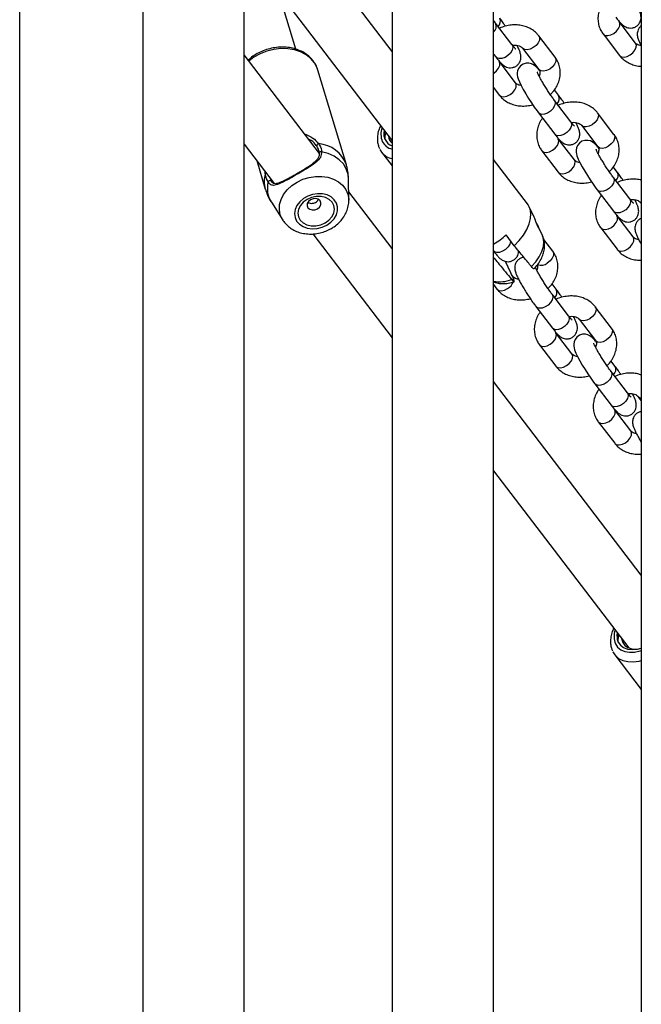
# Model space of a CAD drawing. Units: millimetres. Extents: x 0 to 59.4, y 0 to 42.1.
# Drawn here: x 49.6 to 50, y 36.1 to 36.7 of the extents above; entities that cross this region are included whole.
import ezdxf

# ---------------------------------------------------------------- set-up
doc = ezdxf.new("R2010")
doc.units = ezdxf.units.MM

msp = doc.modelspace()

# ---------------------------------------------------------------- linework, layer by layer
at = {"color": 7, "linetype": 'Continuous', "lineweight": 25}
for p, q in [((49.64931, 36.00527), (49.64931, 37.00547)), ((49.72197, 36.96353), (49.72197, 35.91675)), ((49.78197, 35.91675), (49.78197, 36.92889)), ((49.86924, 36.87852), (49.86924, 35.83174)), ((49.92924, 35.83174), (49.92924, 36.84388)), ((49.86924, 36.69534), (49.78197, 36.80961)), ((49.81239, 36.69671), (49.78197, 36.7981)), ((50.0165, 36.7935), (50.0165, 35.74672)), ((49.80234, 36.73021), (49.86924, 36.64261)), ((50.01311, 36.70028), (50.00346, 36.71293)), ((49.94011, 36.69933), (49.93045, 36.71198)), ((49.96559, 36.6919), (49.95593, 36.70454)), ((49.99392, 36.70565), (50.00358, 36.693)), ((49.94639, 36.69726), (49.95605, 36.68461)), ((49.82649, 36.63497), (49.78197, 36.69326)), ((49.92924, 36.6938), (49.93058, 36.69205)), ((49.94217, 36.67684), (49.93251, 36.68949)), ((49.84227, 36.62844), (49.8255, 36.68434)), ((49.95605, 36.68461), (49.956, 36.68468)), ((49.92924, 36.674), (49.93263, 36.66956)), ((49.96764, 36.66941), (49.96516, 36.67265)), ((49.97489, 36.65379), (49.96523, 36.66644)), ((49.95569, 36.65916), (49.96535, 36.64651)), ((50.00036, 36.64636), (49.9907, 36.65901)), ((49.98117, 36.65173), (49.99082, 36.63908)), ((49.97694, 36.63131), (49.96728, 36.64395)), ((49.78197, 36.64054), (49.79967, 36.61736)), ((49.8248, 36.63949), (49.82449, 36.6398)), ((49.86208, 36.63752), (49.86312, 36.63579)), ((49.99082, 36.63908), (49.99078, 36.63914)), ((49.86312, 36.63579), (49.86924, 36.62778)), ((49.94922, 36.60542), (49.92924, 36.6316)), ((49.95774, 36.63667), (49.9674, 36.62402)), ((49.78933, 36.6309), (49.79438, 36.61407)), ((50.00241, 36.62387), (49.99994, 36.62712)), ((49.84373, 36.60749), (49.84358, 36.61997)), ((50.00966, 36.60826), (50, 36.62091)), ((49.79781, 36.61886), (49.79808, 36.61855)), ((49.86924, 36.57899), (49.84367, 36.61247)), ((49.99046, 36.61362), (50.00012, 36.60098)), ((49.79796, 36.60628), (49.8047, 36.59578)), ((49.95297, 36.59783), (49.95028, 36.60367)), ((50.01594, 36.60619), (50.0165, 36.60546)), ((50.01171, 36.58577), (50.00205, 36.59842)), ((49.95812, 36.58666), (49.95563, 36.59206)), ((49.99252, 36.59114), (50.00218, 36.57849)), ((49.82245, 36.58754), (49.86924, 36.52627)), ((49.94142, 36.58063), (49.93659, 36.58695)), ((49.96419, 36.57739), (49.95889, 36.58433)), ((49.92924, 36.57373), (49.92971, 36.5731)), ((49.92924, 36.57291), (49.92971, 36.5731)), ((49.93617, 36.57144), (49.94082, 36.56141)), ((49.94076, 36.56233), (49.93982, 36.56357)), ((49.92924, 36.55766), (49.93123, 36.55505)), ((49.96624, 36.5549), (49.96376, 36.55814)), ((49.97349, 36.53928), (49.96383, 36.55193)), ((49.95429, 36.54465), (49.96395, 36.532)), ((49.99896, 36.53185), (49.9893, 36.5445)), ((49.97976, 36.53722), (49.98942, 36.52457)), ((49.97554, 36.5168), (49.96588, 36.52944)), ((49.95634, 36.52216), (49.966, 36.50951)), ((49.98942, 36.52457), (49.98937, 36.52463)), ((50.00101, 36.50936), (49.99853, 36.51261)), ((50.00826, 36.49375), (49.9986, 36.5064)), ((50.0165, 36.38615), (49.92924, 36.50042)), ((49.98906, 36.49911), (49.99872, 36.48647)), ((50.01454, 36.49168), (50.0165, 36.48911)), ((50.01031, 36.47126), (50.00065, 36.48391)), ((49.99111, 36.47663), (50.00077, 36.46398)), ((49.92924, 36.4477), (50.00911, 36.3431)), ((49.99977, 36.34087), (50.00081, 36.33914)), ((50.00832, 36.34384), (50.0083, 36.34417)), ((50.00081, 36.33914), (50.0165, 36.3186))]:
    msp.add_line(p, q, dxfattribs=at)
at = {"color": 8, "linetype": 'Continuous', "lineweight": 25}
for p, q in [((49.7944, 36.62305), (49.79429, 36.62441)), ((49.79703, 36.62082), (49.79781, 36.61886))]:
    msp.add_line(p, q, dxfattribs=at)
at = {"color": 8, "linetype": 'Continuous', "lineweight": 25, "flags": 128}
for points in [[(50.00024, 36.70594), (50.00186, 36.70725), (50.0031, 36.7088), (50.00381, 36.71041), (50.0039, 36.71188), (50.00346, 36.71293)], [(49.95593, 36.70455), (49.95637, 36.7035), (49.95628, 36.70202), (49.95558, 36.70041), (49.95434, 36.69886), (49.95271, 36.69756)], [(49.99392, 36.70565), (49.99401, 36.70553), (49.99512, 36.70482), (49.99665, 36.70465), (49.99843, 36.70504), (50.00024, 36.70594)], [(49.94011, 36.69933), (49.94036, 36.69891), (49.94059, 36.69758), (49.94019, 36.69601), (49.9392, 36.6944), (49.93775, 36.69295), (49.936, 36.69183), (49.93418, 36.69118), (49.9325, 36.69107), (49.93116, 36.69151), (49.93058, 36.69205)], [(49.95271, 36.69756), (49.9509, 36.69666), (49.94912, 36.69627), (49.94759, 36.69644), (49.94649, 36.69715), (49.94643, 36.69721)], [(50.0099, 36.69329), (50.01152, 36.6946), (50.01276, 36.69615), (50.01347, 36.69776), (50.01356, 36.69923), (50.01311, 36.70028)], [(49.92929, 36.6825), (49.93091, 36.68381), (49.93215, 36.68536), (49.93286, 36.68697), (49.93295, 36.68844), (49.93251, 36.68949)], [(49.96559, 36.6919), (49.96603, 36.69085), (49.96594, 36.68938), (49.96524, 36.68776), (49.964, 36.68621), (49.96237, 36.68491)], [(50.00358, 36.693), (50.00367, 36.69288), (50.00478, 36.69217), (50.00631, 36.692), (50.00809, 36.69239), (50.0099, 36.69329)], [(49.96237, 36.68491), (49.96056, 36.68401), (49.95878, 36.68362), (49.95725, 36.68379), (49.95615, 36.6845), (49.95605, 36.68461)], [(49.93895, 36.66985), (49.94057, 36.67116), (49.94181, 36.67271), (49.94252, 36.67432), (49.94261, 36.6758), (49.94217, 36.67684)], [(49.93263, 36.66956), (49.93272, 36.66944), (49.93383, 36.66873), (49.93536, 36.66856), (49.93714, 36.66895), (49.93895, 36.66985)], [(49.96523, 36.66644), (49.96548, 36.66603), (49.96571, 36.66469), (49.9653, 36.66312), (49.96431, 36.66152), (49.96286, 36.66007), (49.96112, 36.65895), (49.95929, 36.65829), (49.95761, 36.65818), (49.95627, 36.65863), (49.95569, 36.65916)], [(49.9907, 36.65901), (49.99115, 36.65796), (49.99106, 36.65649), (49.99035, 36.65488), (49.98911, 36.65333), (49.98749, 36.65202)], [(49.97489, 36.65379), (49.97514, 36.65338), (49.97537, 36.65204), (49.97496, 36.65047), (49.97397, 36.64887), (49.97252, 36.64742), (49.97078, 36.6463), (49.96895, 36.64564), (49.96727, 36.64553), (49.96593, 36.64598), (49.96535, 36.64651)], [(49.98749, 36.65202), (49.98568, 36.65112), (49.9839, 36.65073), (49.98236, 36.6509), (49.98126, 36.65161), (49.98121, 36.65167)], [(49.96406, 36.63697), (49.96569, 36.63827), (49.96693, 36.63982), (49.96763, 36.64143), (49.96772, 36.64291), (49.96728, 36.64395)], [(50.00036, 36.64636), (50.00081, 36.64531), (50.00072, 36.64384), (50.00001, 36.64223), (49.99877, 36.64068), (49.99715, 36.63937)], [(49.99715, 36.63937), (49.99534, 36.63847), (49.99356, 36.63808), (49.99202, 36.63825), (49.99092, 36.63896), (49.99082, 36.63908)], [(49.84358, 36.61997), (49.84328, 36.62274), (49.84224, 36.62595), (49.84049, 36.62887), (49.83806, 36.63142), (49.83506, 36.63351), (49.83156, 36.63509), (49.82768, 36.63608)], [(49.95774, 36.63667), (49.95784, 36.63655), (49.95894, 36.63585), (49.96048, 36.63568), (49.96225, 36.63607), (49.96406, 36.63697)], [(49.97372, 36.62432), (49.97535, 36.62562), (49.97659, 36.62717), (49.97729, 36.62878), (49.97738, 36.63026), (49.97694, 36.63131)], [(49.80468, 36.59581), (49.80447, 36.59615), (49.80325, 36.59889), (49.8027, 36.60183), (49.80286, 36.60489), (49.80371, 36.60794), (49.80522, 36.6109), (49.80734, 36.61366), (49.81001, 36.61612), (49.81312, 36.6182), (49.81658, 36.61984), (49.82026, 36.62097), (49.82405, 36.62155), (49.8278, 36.62157), (49.8314, 36.62103), (49.83472, 36.61994), (49.83765, 36.61834), (49.84008, 36.61629), (49.84194, 36.61385), (49.84317, 36.61112), (49.84371, 36.60817), (49.84373, 36.60761)], [(49.9674, 36.62402), (49.9675, 36.62391), (49.9686, 36.6232), (49.97013, 36.62303), (49.97191, 36.62342), (49.97372, 36.62432)], [(50, 36.62091), (50.00025, 36.62049), (50.00048, 36.61915), (50.00008, 36.61759), (49.99909, 36.61598), (49.99763, 36.61453), (49.99589, 36.61341), (49.99407, 36.61276), (49.99239, 36.61264), (49.99105, 36.61309), (49.99046, 36.61362)], [(50.00966, 36.60826), (50.00991, 36.60784), (50.01014, 36.6065), (50.00974, 36.60494), (50.00875, 36.60333), (50.00729, 36.60188), (50.00555, 36.60076), (50.00373, 36.60011), (50.00205, 36.6), (50.00071, 36.60044), (50.00012, 36.60098)], [(50.0165, 36.60567), (50.01603, 36.60607), (50.01598, 36.60614)], [(49.99884, 36.59143), (50.00046, 36.59274), (50.0017, 36.59429), (50.00241, 36.5959), (50.0025, 36.59737), (50.00206, 36.59842)], [(49.99252, 36.59114), (49.99261, 36.59102), (49.99371, 36.59031), (49.99525, 36.59014), (49.99703, 36.59053), (49.99884, 36.59143)], [(49.9516, 36.56825), (49.95415, 36.5711), (49.95623, 36.57411), (49.95775, 36.57716), (49.95866, 36.58015), (49.95893, 36.58298), (49.95855, 36.58553), (49.95812, 36.58666)], [(50.0085, 36.57878), (50.01012, 36.58009), (50.01136, 36.58164), (50.01207, 36.58325), (50.01216, 36.58472), (50.01171, 36.58577)], [(49.93918, 36.58356), (49.93919, 36.58307), (49.93879, 36.5815), (49.9378, 36.57989), (49.93634, 36.57844), (49.9346, 36.57732), (49.93278, 36.57667), (49.9311, 36.57656), (49.92976, 36.577), (49.92924, 36.57746)], [(49.96419, 36.57739), (49.96463, 36.57634), (49.96454, 36.57487), (49.96383, 36.57325), (49.96259, 36.5717), (49.96097, 36.5704)], [(50.00218, 36.57849), (50.00227, 36.57837), (50.00337, 36.57766), (50.00491, 36.57749), (50.00669, 36.57788), (50.0085, 36.57878)], [(49.94123, 36.56043), (49.94121, 36.56129), (49.94076, 36.56233)], [(49.93123, 36.55505), (49.93132, 36.55493), (49.93243, 36.55422), (49.93396, 36.55405), (49.93574, 36.55444), (49.93755, 36.55534)], [(49.96383, 36.55193), (49.96408, 36.55152), (49.96431, 36.55018), (49.9639, 36.54861), (49.96291, 36.54701), (49.96146, 36.54556), (49.95972, 36.54444), (49.95789, 36.54378), (49.95621, 36.54367), (49.95487, 36.54412), (49.95429, 36.54465)], [(49.9893, 36.5445), (49.98974, 36.54345), (49.98966, 36.54198), (49.98895, 36.54037), (49.98771, 36.53882), (49.98609, 36.53751)], [(49.97349, 36.53928), (49.97374, 36.53887), (49.97396, 36.53753), (49.97356, 36.53596), (49.97257, 36.53436), (49.97112, 36.53291), (49.96938, 36.53179), (49.96755, 36.53113), (49.96587, 36.53102), (49.96453, 36.53147), (49.96395, 36.532)], [(49.98609, 36.53751), (49.98428, 36.53661), (49.9825, 36.53622), (49.98096, 36.53639), (49.97986, 36.5371), (49.9798, 36.53716)], [(49.96266, 36.52246), (49.96429, 36.52376), (49.96553, 36.52531), (49.96623, 36.52692), (49.96632, 36.5284), (49.96588, 36.52944)], [(49.99896, 36.53185), (49.9994, 36.5308), (49.99931, 36.52933), (49.99861, 36.52772), (49.99737, 36.52617), (49.99574, 36.52486)], [(49.95634, 36.52216), (49.95644, 36.52204), (49.95754, 36.52134), (49.95907, 36.52117), (49.96085, 36.52156), (49.96266, 36.52246)], [(49.99574, 36.52486), (49.99393, 36.52396), (49.99216, 36.52357), (49.99062, 36.52374), (49.98952, 36.52445), (49.98942, 36.52457)], [(49.97232, 36.50981), (49.97395, 36.51111), (49.97519, 36.51266), (49.97589, 36.51427), (49.97598, 36.51575), (49.97554, 36.5168)], [(49.966, 36.50951), (49.9661, 36.5094), (49.9672, 36.50869), (49.96873, 36.50852), (49.97051, 36.50891), (49.97232, 36.50981)], [(49.9986, 36.5064), (49.99885, 36.50598), (49.99908, 36.50464), (49.99867, 36.50308), (49.99769, 36.50147), (49.99623, 36.50002), (49.99449, 36.4989), (49.99267, 36.49825), (49.99098, 36.49813), (49.98965, 36.49858), (49.98906, 36.49911)], [(50.00826, 36.49375), (50.00851, 36.49333), (50.00874, 36.49199), (50.00833, 36.49043), (50.00735, 36.48882), (50.00589, 36.48737), (50.00415, 36.48625), (50.00233, 36.4856), (50.00064, 36.48549), (49.99931, 36.48593), (49.99872, 36.48647)], [(49.99744, 36.47692), (49.99906, 36.47823), (50.0003, 36.47978), (50.00101, 36.48139), (50.0011, 36.48286), (50.00065, 36.48391)], [(49.99111, 36.47663), (49.99121, 36.47651), (49.99231, 36.4758), (49.99385, 36.47563), (49.99563, 36.47602), (49.99744, 36.47692)], [(50.0071, 36.46427), (50.00872, 36.46558), (50.00996, 36.46713), (50.01067, 36.46874), (50.01076, 36.47021), (50.01031, 36.47126)], [(50.00077, 36.46398), (50.00087, 36.46386), (50.00197, 36.46315), (50.00351, 36.46298), (50.00529, 36.46337), (50.0071, 36.46427)], [(50.00118, 36.34555), (50.00248, 36.34359), (50.00433, 36.34208), (50.00668, 36.34108), (50.00943, 36.34061), (50.0125, 36.34069), (50.01579, 36.34133), (50.0165, 36.34153)], [(50.00081, 36.33914), (50.00116, 36.33871), (50.00312, 36.33699), (50.00558, 36.33578), (50.00848, 36.3351), (50.01172, 36.33497), (50.01523, 36.33539), (50.0165, 36.33567)]]:
    msp.add_lwpolyline(points, dxfattribs=at)
at = {"color": 7, "linetype": 'Continuous', "lineweight": 25, "flags": 128}
for points in [[(49.8255, 36.68434), (49.82503, 36.68567), (49.82346, 36.68859), (49.82126, 36.69118), (49.8185, 36.69337), (49.81524, 36.69509), (49.81159, 36.6963), (49.80766, 36.69695), (49.80354, 36.69704), (49.79937, 36.69655), (49.79527, 36.69551), (49.79134, 36.69394), (49.78771, 36.69188), (49.78474, 36.68964)], [(49.95617, 36.68429), (49.95568, 36.68487), (49.95413, 36.68644), (49.95278, 36.68744), (49.95162, 36.688), (49.95014, 36.68836), (49.94843, 36.68834), (49.94667, 36.6878), (49.94513, 36.68673), (49.94402, 36.68534), (49.94342, 36.68394), (49.94318, 36.68261), (49.9432, 36.68142), (49.94338, 36.68033), (49.94372, 36.67916), (49.94446, 36.67731), (49.94546, 36.67525), (49.94679, 36.67278), (49.94827, 36.67022), (49.94989, 36.6676), (49.95157, 36.66499), (49.95328, 36.66248), (49.95494, 36.66016), (49.95569, 36.65916), (49.95569, 36.65916)], [(49.99086, 36.63886), (49.99046, 36.63934), (49.9889, 36.6409), (49.98755, 36.6419), (49.98639, 36.64247), (49.98492, 36.64283), (49.9832, 36.64281), (49.98145, 36.64226), (49.9799, 36.6412), (49.9788, 36.63981), (49.9782, 36.6384), (49.97796, 36.63707), (49.97797, 36.63588), (49.97815, 36.63479), (49.97849, 36.63362), (49.97923, 36.63178), (49.98023, 36.62971), (49.98156, 36.62725), (49.98305, 36.62469), (49.98466, 36.62207), (49.98635, 36.61945), (49.98805, 36.61694), (49.98971, 36.61462), (49.99046, 36.61362), (49.99046, 36.61362)], [(49.83068, 36.59278), (49.83308, 36.59446), (49.83501, 36.59649), (49.83637, 36.59876), (49.83708, 36.60115), (49.83711, 36.60353), (49.83646, 36.60578), (49.83516, 36.60777), (49.83327, 36.6094), (49.83091, 36.61057), (49.8282, 36.61123), (49.82528, 36.61133), (49.82231, 36.61088), (49.81946, 36.6099), (49.81688, 36.60844), (49.8147, 36.60658), (49.81304, 36.60441), (49.812, 36.60207), (49.81162, 36.59966), (49.81194, 36.59733), (49.81292, 36.5952), (49.81453, 36.59338), (49.81667, 36.59197), (49.81922, 36.59105), (49.82206, 36.59066), (49.82502, 36.59083), (49.82795, 36.59155), (49.83068, 36.59278)], [(49.82972, 36.59405), (49.83198, 36.59566), (49.83372, 36.59764), (49.83482, 36.59985), (49.83522, 36.60214), (49.83488, 36.60435), (49.83383, 36.60633), (49.83213, 36.60795), (49.82991, 36.6091), (49.82731, 36.60969), (49.82452, 36.60969), (49.82171, 36.6091), (49.81909, 36.60796), (49.81683, 36.60635), (49.81509, 36.60436), (49.81398, 36.60216), (49.81359, 36.59987), (49.81393, 36.59766), (49.81498, 36.59568), (49.81668, 36.59406), (49.8189, 36.59291), (49.8215, 36.59232), (49.82429, 36.59232), (49.8271, 36.59291), (49.82972, 36.59405)], [(49.8252, 36.60246), (49.82642, 36.60344), (49.82715, 36.60468), (49.82727, 36.60598), (49.82677, 36.60715), (49.82572, 36.60801), (49.82428, 36.60843), (49.82267, 36.60835), (49.82114, 36.60777), (49.81992, 36.60679), (49.81919, 36.60555), (49.81907, 36.60425), (49.81957, 36.60308), (49.82062, 36.60222), (49.82206, 36.6018), (49.82367, 36.60188), (49.8252, 36.60246)], [(49.94142, 36.58063), (49.94436, 36.58364), (49.94686, 36.58685), (49.94885, 36.59015), (49.95026, 36.59346), (49.95106, 36.59667), (49.95123, 36.5997), (49.95075, 36.60245), (49.94964, 36.60484), (49.94922, 36.60542)], [(49.98946, 36.52435), (49.98905, 36.52483), (49.9875, 36.52639), (49.98615, 36.52739), (49.98499, 36.52796), (49.98351, 36.52832), (49.9818, 36.5283), (49.98005, 36.52775), (49.9785, 36.52669), (49.9774, 36.5253), (49.97679, 36.52389), (49.97656, 36.52256), (49.97657, 36.52137), (49.97675, 36.52028), (49.97709, 36.51911), (49.97783, 36.51727), (49.97883, 36.5152), (49.98016, 36.51274), (49.98165, 36.51018), (49.98326, 36.50756), (49.98494, 36.50494), (49.98665, 36.50243), (49.98831, 36.50011), (49.98906, 36.49911), (49.98906, 36.49911)], [(50.00285, 36.34663), (50.00414, 36.34473), (50.00601, 36.34332), (50.00838, 36.34243), (50.01117, 36.34212), (50.01425, 36.3424), (50.0165, 36.34292)], [(50.00489, 36.34863), (50.00489, 36.34861), (50.0055, 36.34644), (50.00672, 36.34466), (50.00851, 36.34337), (50.0108, 36.34261), (50.01347, 36.34242), (50.01501, 36.34255)]]:
    msp.add_lwpolyline(points, dxfattribs=at)
at = {"color": 8, "linetype": 'Continuous', "lineweight": 25}
for centre, radius, start, end in [((49.92905, 36.7131), 0.00423, 313.21049, 25.72846), ((49.92623, 36.71017), 0.0046, 310.86483, 23.19484), ((49.96383, 36.66757), 0.00423, 313.21049, 25.72846), ((49.87452, 36.64647), 0.01183, 160.94868, 201.14787), ((49.82444, 36.62196), 0.01897, 19.97342, 85.57496), ((49.87123, 36.64608), 0.00865, 206.62185, 256.69679), ((49.87139, 36.64239), 0.01057, 218.58899, 258.26542), ((49.8096, 36.61854), 0.01586, 163.47143, 196.38188), ((49.79525, 36.62252), 0.00101, 105.26305, 148.32661), ((49.9986, 36.62203), 0.00423, 313.21049, 25.72846), ((49.81069, 36.6144), 0.0151, 165.38847, 212.52944), ((49.95743, 36.57462), 0.00552, 246.95989, 310.01048), ((49.93274, 36.57789), 0.01859, 259.12819, 292.60049), ((49.93311, 36.56262), 0.00852, 301.37474, 336.4534), ((49.96243, 36.55306), 0.00423, 313.21048, 25.72846), ((49.9972, 36.50752), 0.00423, 313.21049, 25.72846), ((50.01662, 36.49339), 0.0027, 220.74855, 267.42661), ((50.01221, 36.34982), 0.01183, 160.94868, 201.14787)]:
    msp.add_arc(centre, radius, start, end, dxfattribs=at)
at = {"color": 7, "linetype": 'Continuous', "lineweight": 25}
for centre, radius, start, end in [((49.87415, 36.647), 0.00973, 169.85362, 202.45132), ((49.87188, 36.6465), 0.00745, 205.57286, 249.21948), ((49.87385, 36.64596), 0.00668, 185.77369, 226.38084), ((49.82585, 36.63978), 0.00109, 87.06621, 195.30458), ((49.82726, 36.63534), 0.000858, 60.47278, 199.24788), ((49.79713, 36.61802), 0.00107, 51.17115, 169.75654), ((49.90888, 36.61707), 0.04092, 300.18408, 312.6268), ((50.01184, 36.35035), 0.00973, 169.85362, 202.45132)]:
    msp.add_arc(centre, radius, start, end, dxfattribs=at)
for points, knots in [([(49.99434, 36.72489), (49.99395, 36.72435), (49.99287, 36.72287), (49.99171, 36.72015), (49.99091, 36.7169), (49.9908, 36.71363), (49.99136, 36.71051), (49.99242, 36.70781), (49.99346, 36.7063), (49.99392, 36.70565)], [0, 0, 0, 0, 0.092539, 0.255131, 0.416235, 0.574653, 0.729753, 0.881821, 1, 1, 1, 1]), ([(50.00153, 36.71549), (50.0018, 36.71514), (50.00261, 36.71409), (50.00389, 36.71256), (50.00517, 36.71123), (50.00645, 36.71021), (50.00787, 36.70949), (50.00938, 36.7091), (50.01112, 36.70912), (50.01288, 36.70966), (50.01442, 36.71072), (50.01551, 36.71211), (50.01613, 36.71357), (50.01637, 36.71494), (50.01633, 36.71619), (50.01612, 36.71733), (50.01574, 36.71861), (50.01507, 36.7202), (50.01446, 36.72152), (50.01403, 36.72231), (50.01403, 36.72233)], [0, 0, 0, 0, 0.045192, 0.135922, 0.234626, 0.304776, 0.348754, 0.394895, 0.444342, 0.496292, 0.54919, 0.599608, 0.64391, 0.684988, 0.725228, 0.768788, 0.823415, 0.911114, 0.998749, 1, 1, 1, 1]), ([(49.93045, 36.71198), (49.93022, 36.71228), (49.92984, 36.71279), (49.92941, 36.71339), (49.92924, 36.71364)], [0, 0, 0, 0, 0.600567, 1, 1, 1, 1]), ([(49.93621, 36.71025), (49.9359, 36.71071), (49.93502, 36.71203), (49.93389, 36.71359), (49.93312, 36.71461), (49.93287, 36.71494)], [0, 0, 0, 0, 0.269935, 0.765615, 1, 1, 1, 1]), ([(49.95593, 36.70454), (49.95549, 36.70507), (49.9544, 36.70639), (49.95224, 36.70811), (49.94947, 36.7096), (49.94638, 36.71059), (49.94307, 36.71105), (49.93962, 36.71098), (49.93617, 36.71029), (49.93382, 36.70961), (49.93274, 36.70904), (49.93271, 36.70902)], [0, 0, 0, 0, 0.08504, 0.210714, 0.337152, 0.465487, 0.595942, 0.728235, 0.861853, 0.996353, 1, 1, 1, 1]), ([(50.0165, 36.71046), (50.01636, 36.71037), (50.01571, 36.70995), (50.01495, 36.70886), (50.01432, 36.70742), (50.01409, 36.70604), (50.01412, 36.70479), (50.01433, 36.70365), (50.01472, 36.70237), (50.01538, 36.70078), (50.01599, 36.69946), (50.01642, 36.69867), (50.01643, 36.69865)], [0, 0, 0, 0, 0.031011, 0.139381, 0.234607, 0.322901, 0.409394, 0.503025, 0.620441, 0.808944, 0.997311, 1, 1, 1, 1]), ([(49.82532, 36.68467), (49.82519, 36.68513), (49.82476, 36.68663), (49.82341, 36.68894), (49.82135, 36.69151), (49.81876, 36.6937), (49.81576, 36.69549), (49.81238, 36.69682), (49.80873, 36.69765), (49.80488, 36.69797), (49.80094, 36.69777), (49.79701, 36.69704), (49.79318, 36.69581), (49.78958, 36.69408), (49.78657, 36.6922), (49.78498, 36.69075), (49.78434, 36.69016)], [0, 0, 0, 0, 0.032579, 0.106407, 0.180227, 0.254532, 0.329618, 0.405534, 0.482135, 0.5592, 0.636538, 0.71403, 0.791632, 0.869353, 0.947207, 1, 1, 1, 1]), ([(49.93058, 36.69205), (49.93085, 36.6917), (49.93166, 36.69065), (49.93294, 36.68912), (49.93422, 36.68779), (49.9355, 36.68678), (49.93692, 36.68606), (49.93843, 36.68566), (49.94017, 36.68568), (49.94193, 36.68622), (49.94347, 36.68728), (49.94457, 36.68867), (49.94518, 36.69013), (49.94542, 36.69151), (49.94538, 36.69275), (49.94518, 36.69389), (49.94479, 36.69517), (49.94412, 36.69676), (49.94351, 36.69808), (49.94309, 36.69888), (49.94308, 36.69889)], [0, 0, 0, 0, 0.045192, 0.135922, 0.234626, 0.304776, 0.348754, 0.394895, 0.444342, 0.496292, 0.54919, 0.599608, 0.64391, 0.684988, 0.725228, 0.768788, 0.823415, 0.911114, 0.998749, 1, 1, 1, 1]), ([(49.94233, 36.6967), (49.94233, 36.69669), (49.94237, 36.69667), (49.94209, 36.69693), (49.94153, 36.69756), (49.94081, 36.69843), (49.94028, 36.69911), (49.94011, 36.69933)], [0, 0, 0, 0, 0.0570874, 0.2709218, 0.5347648, 0.8489806, 1, 1, 1, 1]), ([(49.94048, 36.69886), (49.94061, 36.69889), (49.94142, 36.69907), (49.94283, 36.69899), (49.94446, 36.69865), (49.94571, 36.69801), (49.94616, 36.69752), (49.94639, 36.69726)], [0, 0, 0, 0, 0.0439472, 0.2741599, 0.5045079, 0.7390073, 1, 1, 1, 1]), ([(50.01643, 36.69865), (50.01597, 36.69873), (50.01495, 36.69892), (50.0138, 36.69954), (50.01335, 36.70002), (50.01311, 36.70028)], [0, 0, 0, 0, 0.2741913, 0.6176917, 1, 1, 1, 1]), ([(49.96278, 36.66984), (49.9633, 36.67035), (49.96468, 36.6717), (49.96638, 36.67426), (49.96781, 36.67738), (49.96859, 36.68064), (49.96871, 36.68391), (49.96815, 36.68703), (49.96709, 36.68973), (49.96604, 36.69124), (49.96559, 36.6919)], [0, 0, 0, 0, 0.085193, 0.224439, 0.363398, 0.501085, 0.636478, 0.769033, 0.898998, 1, 1, 1, 1]), ([(50.00358, 36.693), (50.00402, 36.69247), (50.00511, 36.69116), (50.00727, 36.68943), (50.01004, 36.68793), (50.01313, 36.68699), (50.01533, 36.68655), (50.01648, 36.68658), (50.0165, 36.68658)], [0, 0, 0, 0, 0.1421, 0.352096, 0.563369, 0.777813, 0.995798, 1, 1, 1, 1]), ([(49.95605, 36.68461), (49.95613, 36.6845), (49.95644, 36.68405), (49.95666, 36.68328), (49.95664, 36.68205), (49.95628, 36.68116), (49.95612, 36.68077)], [0, 0, 0, 0, 0.12252, 0.509838, 0.782885, 1, 1, 1, 1]), ([(49.96523, 36.66644), (49.96499, 36.66675), (49.96432, 36.66764), (49.96309, 36.66937), (49.96156, 36.67162), (49.96001, 36.67401), (49.95855, 36.6764), (49.95725, 36.67863), (49.95623, 36.68052), (49.95553, 36.68195), (49.95516, 36.68277), (49.95504, 36.68316), (49.95505, 36.68309), (49.95506, 36.68308)], [0, 0, 0, 0, 0.059336, 0.170091, 0.282909, 0.397032, 0.511486, 0.625286, 0.737396, 0.835056, 0.92102, 0.989663, 1, 1, 1, 1]), ([(49.94548, 36.67522), (49.94502, 36.6753), (49.944, 36.67548), (49.94285, 36.6761), (49.9424, 36.67659), (49.94217, 36.67684)], [0, 0, 0, 0, 0.274191, 0.617692, 1, 1, 1, 1]), ([(49.93263, 36.66956), (49.93307, 36.66903), (49.93416, 36.66772), (49.93632, 36.66599), (49.93909, 36.6645), (49.94217, 36.66351), (49.94548, 36.66305), (49.94893, 36.66311), (49.95121, 36.6636), (49.95234, 36.66385)], [0, 0, 0, 0, 0.098848, 0.244927, 0.391894, 0.541067, 0.692704, 0.846477, 1, 1, 1, 1]), ([(49.97099, 36.66471), (49.97067, 36.66518), (49.96979, 36.66649), (49.96866, 36.66805), (49.96789, 36.66908), (49.96764, 36.66941)], [0, 0, 0, 0, 0.269935, 0.765615, 1, 1, 1, 1]), ([(49.9907, 36.65901), (49.99026, 36.65954), (49.98917, 36.66085), (49.98701, 36.66258), (49.98424, 36.66407), (49.98116, 36.66506), (49.97785, 36.66552), (49.97439, 36.66544), (49.97094, 36.66476), (49.9686, 36.66408), (49.96751, 36.6635), (49.96748, 36.66349)], [0, 0, 0, 0, 0.08504, 0.210714, 0.337152, 0.465487, 0.595942, 0.728235, 0.861853, 0.996353, 1, 1, 1, 1]), ([(49.95817, 36.65591), (49.95778, 36.65538), (49.95669, 36.65389), (49.95554, 36.65118), (49.95473, 36.64793), (49.95463, 36.64466), (49.95518, 36.64154), (49.95625, 36.63884), (49.95729, 36.63733), (49.95774, 36.63667)], [0, 0, 0, 0, 0.092539, 0.255131, 0.416235, 0.574653, 0.729753, 0.881821, 1, 1, 1, 1]), ([(49.86244, 36.65151), (49.86206, 36.6506), (49.86122, 36.64859), (49.86061, 36.64548), (49.86055, 36.64239), (49.86101, 36.63988), (49.86157, 36.63852), (49.8618, 36.63799)], [0, 0, 0, 0, 0.194051, 0.430236, 0.664154, 0.868282, 1, 1, 1, 1]), ([(49.96535, 36.64651), (49.96562, 36.64616), (49.96643, 36.64511), (49.96772, 36.64358), (49.969, 36.64226), (49.97028, 36.64124), (49.97169, 36.64052), (49.97321, 36.64013), (49.97494, 36.64014), (49.97671, 36.64069), (49.97825, 36.64175), (49.97934, 36.64313), (49.97996, 36.64459), (49.98019, 36.64597), (49.98016, 36.64722), (49.97995, 36.64836), (49.97956, 36.64964), (49.9789, 36.65123), (49.97829, 36.65255), (49.97786, 36.65334), (49.97785, 36.65335)], [0, 0, 0, 0, 0.045192, 0.135922, 0.234626, 0.304776, 0.348754, 0.394895, 0.444342, 0.496292, 0.54919, 0.599608, 0.64391, 0.684988, 0.725228, 0.768788, 0.823415, 0.911114, 0.998749, 1, 1, 1, 1]), ([(49.9771, 36.65116), (49.97711, 36.65116), (49.97714, 36.65113), (49.97686, 36.65139), (49.9763, 36.65202), (49.97558, 36.6529), (49.97506, 36.65357), (49.97489, 36.65379)], [0, 0, 0, 0, 0.0570874, 0.2709218, 0.5347648, 0.8489806, 1, 1, 1, 1]), ([(49.97525, 36.65333), (49.97538, 36.65336), (49.9762, 36.65354), (49.9776, 36.65345), (49.97924, 36.65311), (49.98049, 36.65247), (49.98093, 36.65198), (49.98117, 36.65173)], [0, 0, 0, 0, 0.043947, 0.27416, 0.504508, 0.739007, 1, 1, 1, 1]), ([(49.86516, 36.64329), (49.86488, 36.64416), (49.86443, 36.64557), (49.8649, 36.64738), (49.86507, 36.64807)], [0, 0, 0, 0, 0.619983, 1, 1, 1, 1]), ([(49.86556, 36.64742), (49.8653, 36.64655), (49.86484, 36.64504), (49.86507, 36.6438), (49.86516, 36.64329)], [0, 0, 0, 0, 0.580262, 1, 1, 1, 1]), ([(49.99755, 36.62431), (49.99808, 36.62482), (49.99946, 36.62616), (50.00115, 36.62872), (50.00259, 36.63184), (50.00337, 36.63511), (50.00348, 36.63837), (50.00292, 36.64149), (50.00186, 36.64419), (50.00082, 36.6457), (50.00036, 36.64636)], [0, 0, 0, 0, 0.085193, 0.224439, 0.363398, 0.501085, 0.636478, 0.769033, 0.898998, 1, 1, 1, 1]), ([(49.82645, 36.63505), (49.82642, 36.63531), (49.82627, 36.63687), (49.82547, 36.6383), (49.8248, 36.63949)], [0, 0, 0, 0, 0.1674663, 1, 1, 1, 1]), ([(49.82591, 36.64087), (49.82663, 36.63959), (49.8275, 36.63804), (49.82766, 36.63637), (49.82768, 36.63608)], [0, 0, 0, 0, 0.832421, 1, 1, 1, 1]), ([(50, 36.62091), (49.99977, 36.62122), (49.9991, 36.6221), (49.99786, 36.62383), (49.99633, 36.62609), (49.99479, 36.62848), (49.99333, 36.63086), (49.99203, 36.6331), (49.991, 36.63498), (49.9903, 36.63641), (49.98993, 36.63723), (49.98981, 36.63763), (49.98983, 36.63755), (49.98983, 36.63754)], [0, 0, 0, 0, 0.059336, 0.170091, 0.282909, 0.397032, 0.511486, 0.625286, 0.737396, 0.835056, 0.92102, 0.989663, 1, 1, 1, 1]), ([(49.99082, 36.63908), (49.9909, 36.63897), (49.99122, 36.63852), (49.99143, 36.63774), (49.99141, 36.63651), (49.99105, 36.63563), (49.99089, 36.63524)], [0, 0, 0, 0, 0.12252, 0.509838, 0.782885, 1, 1, 1, 1]), ([(49.82768, 36.63608), (49.82758, 36.63495), (49.82747, 36.6338), (49.82636, 36.63182), (49.82452, 36.62982), (49.82053, 36.62706), (49.8155, 36.62407), (49.81047, 36.62121), (49.80603, 36.61876), (49.80227, 36.61687), (49.79942, 36.61602), (49.79741, 36.61654), (49.79644, 36.61776), (49.79608, 36.61821)], [0, 0, 0, 0, 0.092887, 0.09522, 0.190556, 0.307107, 0.418012, 0.530117, 0.630234, 0.733402, 0.852297, 0.945099, 1, 1, 1, 1]), ([(49.82627, 36.63514), (49.82629, 36.6349), (49.82636, 36.63408), (49.82591, 36.63283), (49.82491, 36.63127), (49.82327, 36.62967), (49.82112, 36.62803), (49.81855, 36.62634), (49.81578, 36.62465), (49.8131, 36.62309), (49.81144, 36.62216), (49.81069, 36.62173)], [0, 0, 0, 0, 0.041823, 0.14455, 0.259625, 0.380559, 0.509304, 0.642943, 0.773095, 0.89727, 1, 1, 1, 1]), ([(49.98025, 36.62968), (49.9798, 36.62976), (49.97877, 36.62994), (49.97763, 36.63057), (49.97718, 36.63105), (49.97694, 36.63131)], [0, 0, 0, 0, 0.274191, 0.617692, 1, 1, 1, 1]), ([(49.84351, 36.61992), (49.84348, 36.62108), (49.8434, 36.62375), (49.8429, 36.62662), (49.84231, 36.62824), (49.84223, 36.62844)], [0, 0, 0, 0, 0.403084, 0.926142, 1, 1, 1, 1]), ([(49.79608, 36.61821), (49.79547, 36.61942), (49.79473, 36.62086), (49.79444, 36.62274), (49.7944, 36.62305)], [0, 0, 0, 0, 0.8322736, 1, 1, 1, 1]), ([(49.81069, 36.62173), (49.81057, 36.62166), (49.80957, 36.6211), (49.80781, 36.62014), (49.80551, 36.61895), (49.80346, 36.618), (49.80169, 36.61736), (49.80027, 36.61714), (49.79933, 36.61736), (49.79854, 36.61786), (49.79804, 36.61856), (49.79783, 36.61886)], [0, 0, 0, 0, 0.018721, 0.146495, 0.274991, 0.407304, 0.54317, 0.67891, 0.814036, 0.919846, 1, 1, 1, 1]), ([(49.9674, 36.62402), (49.96784, 36.62349), (49.96893, 36.62218), (49.97109, 36.62045), (49.97386, 36.61896), (49.97695, 36.61797), (49.98026, 36.61752), (49.9837, 36.61757), (49.98598, 36.61807), (49.98712, 36.61832)], [0, 0, 0, 0, 0.098848, 0.244927, 0.391894, 0.541067, 0.692704, 0.846477, 1, 1, 1, 1]), ([(50.0165, 36.61924), (50.01631, 36.61931), (50.01508, 36.61972), (50.01261, 36.61995), (50.00917, 36.61992), (50.00571, 36.61922), (50.00337, 36.61854), (50.00229, 36.61797), (50.00226, 36.61795)], [0, 0, 0, 0, 0.043521, 0.276962, 0.513692, 0.752794, 0.993473, 1, 1, 1, 1]), ([(50.00576, 36.61918), (50.00545, 36.61964), (50.00456, 36.62096), (50.00344, 36.62252), (50.00266, 36.62354), (50.00241, 36.62387)], [0, 0, 0, 0, 0.269935, 0.765615, 1, 1, 1, 1]), ([(49.79442, 36.61407), (49.79482, 36.61287), (49.79568, 36.6103), (49.79696, 36.60769), (49.79791, 36.60639), (49.79801, 36.60626)], [0, 0, 0, 0, 0.440198, 0.943164, 1, 1, 1, 1]), ([(49.82408, 36.60621), (49.82446, 36.60646), (49.82517, 36.60694), (49.82555, 36.60765), (49.82572, 36.60798)], [0, 0, 0, 0, 0.539427, 1, 1, 1, 1]), ([(49.99294, 36.61038), (49.99255, 36.60984), (49.99146, 36.60836), (49.99031, 36.60564), (49.98951, 36.60239), (49.9894, 36.59912), (49.98996, 36.596), (49.99102, 36.5933), (49.99206, 36.59179), (49.99252, 36.59114)], [0, 0, 0, 0, 0.092539, 0.255131, 0.416235, 0.574653, 0.729753, 0.881821, 1, 1, 1, 1]), ([(50.01187, 36.60563), (50.01188, 36.60562), (50.01191, 36.6056), (50.01164, 36.60585), (50.01107, 36.60649), (50.01035, 36.60736), (50.00983, 36.60804), (50.00966, 36.60826)], [0, 0, 0, 0, 0.0570874, 0.2709218, 0.5347648, 0.8489806, 1, 1, 1, 1]), ([(50.01002, 36.60779), (50.01015, 36.60782), (50.01097, 36.608), (50.01238, 36.60792), (50.01401, 36.60758), (50.01526, 36.60694), (50.0157, 36.60645), (50.01594, 36.60619)], [0, 0, 0, 0, 0.043947, 0.27416, 0.504508, 0.739007, 1, 1, 1, 1]), ([(49.81957, 36.60621), (49.81978, 36.60609), (49.82037, 36.60575), (49.82159, 36.60557), (49.82295, 36.60568), (49.82373, 36.60604), (49.82408, 36.60621)], [0, 0, 0, 0, 0.168727, 0.461556, 0.759382, 1, 1, 1, 1]), ([(49.83317, 36.59066), (49.8338, 36.59104), (49.83549, 36.59206), (49.83795, 36.5941), (49.84033, 36.59684), (49.84217, 36.59992), (49.84331, 36.6032), (49.8438, 36.60582), (49.84369, 36.60728), (49.84366, 36.60763)], [0, 0, 0, 0, 0.101963, 0.27248, 0.443964, 0.614795, 0.783391, 0.948383, 1, 1, 1, 1]), ([(50.00012, 36.60098), (50.00039, 36.60063), (50.00121, 36.59958), (50.00249, 36.59805), (50.00377, 36.59672), (50.00505, 36.5957), (50.00646, 36.59498), (50.00798, 36.59459), (50.00971, 36.59461), (50.01148, 36.59515), (50.01302, 36.59621), (50.01411, 36.5976), (50.01473, 36.59906), (50.01496, 36.60043), (50.01493, 36.60168), (50.01472, 36.60282), (50.01434, 36.6041), (50.01367, 36.60569), (50.01306, 36.60701), (50.01263, 36.6078), (50.01263, 36.60782)], [0, 0, 0, 0, 0.045192, 0.135922, 0.234626, 0.304776, 0.348754, 0.394895, 0.444342, 0.496292, 0.54919, 0.599608, 0.64391, 0.684988, 0.725228, 0.768788, 0.823415, 0.911114, 0.998749, 1, 1, 1, 1]), ([(49.95297, 36.59783), (49.95298, 36.59779), (49.9531, 36.59756), (49.9534, 36.5968), (49.95382, 36.59566), (49.95429, 36.59436), (49.95477, 36.59311), (49.95525, 36.59207), (49.95562, 36.59142), (49.95584, 36.59117), (49.95585, 36.59125), (49.95586, 36.59126)], [0, 0, 0, 0, 0.023591, 0.151238, 0.279962, 0.414502, 0.554731, 0.695681, 0.832799, 0.966561, 1, 1, 1, 1]), ([(50.0165, 36.59681), (50.01641, 36.59679), (50.01571, 36.59658), (50.01464, 36.59572), (50.01354, 36.59437), (50.01292, 36.5929), (50.01269, 36.59153), (50.01272, 36.59028), (50.01293, 36.58914), (50.01332, 36.58785), (50.01396, 36.58629), (50.01499, 36.58418), (50.01586, 36.58252), (50.01644, 36.58152), (50.0165, 36.58143)], [0, 0, 0, 0, 0.01342, 0.099789, 0.182108, 0.254443, 0.321513, 0.387214, 0.458337, 0.547529, 0.690719, 0.833805, 0.984347, 1, 1, 1, 1]), ([(49.8047, 36.59583), (49.80475, 36.59573), (49.80528, 36.59471), (49.8068, 36.59306), (49.8092, 36.59097), (49.81206, 36.58934), (49.81522, 36.58818), (49.81864, 36.58753), (49.82222, 36.58742), (49.82585, 36.58785), (49.82935, 36.58882), (49.83176, 36.58988), (49.83297, 36.59055), (49.83317, 36.59066)], [0, 0, 0, 0, 0.010401, 0.11336, 0.216829, 0.321727, 0.428583, 0.53744, 0.647951, 0.759647, 0.872189, 0.979235, 1, 1, 1, 1]), ([(49.95589, 36.59138), (49.95584, 36.59154), (49.95575, 36.59184), (49.95532, 36.59271), (49.95475, 36.5937), (49.95434, 36.59442), (49.95415, 36.59475)], [0, 0, 0, 0, 0.260177, 0.521054, 0.781965, 1, 1, 1, 1]), ([(49.95316, 36.56694), (49.95332, 36.56711), (49.95435, 36.56817), (49.95596, 36.57032), (49.95769, 36.57336), (49.95883, 36.57644), (49.95939, 36.57943), (49.95937, 36.58232), (49.95896, 36.5847), (49.95835, 36.586), (49.95814, 36.58646)], [0, 0, 0, 0, 0.031174, 0.192706, 0.357667, 0.508669, 0.653919, 0.792619, 0.926301, 1, 1, 1, 1]), ([(50.01502, 36.58414), (50.01457, 36.58422), (50.01354, 36.58441), (50.0124, 36.58503), (50.01195, 36.58551), (50.01171, 36.58577)], [0, 0, 0, 0, 0.274191, 0.617692, 1, 1, 1, 1]), ([(49.9516, 36.56825), (49.95087, 36.56913), (49.94844, 36.57209), (49.94505, 36.57621), (49.94238, 36.57946), (49.94142, 36.58063)], [0, 0, 0, 0, 0.213398, 0.717619, 1, 1, 1, 1]), ([(49.92918, 36.57754), (49.92945, 36.57719), (49.93026, 36.57614), (49.93154, 36.57461), (49.93282, 36.57328), (49.9341, 36.57227), (49.93552, 36.57155), (49.93703, 36.57115), (49.93877, 36.57117), (49.94053, 36.57171), (49.94207, 36.57277), (49.94317, 36.57416), (49.94377, 36.57561), (49.944, 36.57677), (49.94397, 36.57735), (49.94397, 36.57753)], [0, 0, 0, 0, 0.064232, 0.193187, 0.333477, 0.433182, 0.495688, 0.561269, 0.631548, 0.705386, 0.780571, 0.85223, 0.915198, 0.973582, 1, 1, 1, 1]), ([(49.92971, 36.5731), (49.93067, 36.57194), (49.93406, 36.5678), (49.93745, 36.56368), (49.93989, 36.56073)], [0, 0, 0, 0, 0.282381, 1, 1, 1, 1]), ([(49.94701, 36.57383), (49.94642, 36.57368), (49.94522, 36.57339), (49.94368, 36.5723), (49.94259, 36.57093), (49.94197, 36.56947), (49.94174, 36.56809), (49.94177, 36.56684), (49.94198, 36.5657), (49.94237, 36.56442), (49.94301, 36.56285), (49.94403, 36.56075), (49.94532, 36.55836), (49.94684, 36.55575), (49.94847, 36.5531), (49.95017, 36.55046), (49.95189, 36.54793), (49.95327, 36.546), (49.95404, 36.54498), (49.95429, 36.54465)], [0, 0, 0, 0, 0.046205, 0.093597, 0.138766, 0.178457, 0.215258, 0.251309, 0.290335, 0.339275, 0.417844, 0.496357, 0.57896, 0.657275, 0.734119, 0.810483, 0.886885, 0.963685, 1, 1, 1, 1]), ([(49.96138, 36.55533), (49.9619, 36.55584), (49.96328, 36.55719), (49.96497, 36.55975), (49.96641, 36.56287), (49.96719, 36.56613), (49.96731, 36.5694), (49.96675, 36.57252), (49.96568, 36.57522), (49.96464, 36.57673), (49.96419, 36.57739)], [0, 0, 0, 0, 0.085193, 0.224439, 0.363398, 0.501085, 0.636478, 0.769033, 0.898998, 1, 1, 1, 1]), ([(50.00218, 36.57849), (50.00262, 36.57796), (50.00371, 36.57665), (50.00587, 36.57492), (50.00864, 36.57342), (50.01172, 36.57246), (50.01439, 36.57201), (50.01601, 36.57208), (50.0165, 36.5721)], [0, 0, 0, 0, 0.130346, 0.322973, 0.516772, 0.713479, 0.913434, 1, 1, 1, 1]), ([(49.95308, 36.56702), (49.95307, 36.56696), (49.95303, 36.56675), (49.95248, 36.56723), (49.95185, 36.56796), (49.9516, 36.56825)], [0, 0, 0, 0, 0.1972553, 0.6777439, 1, 1, 1, 1]), ([(49.96383, 36.55193), (49.96359, 36.55224), (49.96292, 36.55313), (49.96169, 36.55486), (49.96016, 36.55711), (49.95861, 36.5595), (49.95715, 36.56188), (49.95585, 36.56413), (49.95484, 36.56599), (49.9542, 36.56727), (49.95401, 36.56771), (49.95395, 36.56785)], [0, 0, 0, 0, 0.067518, 0.193546, 0.321923, 0.451782, 0.58202, 0.711513, 0.839083, 0.95021, 1, 1, 1, 1]), ([(49.95503, 36.56923), (49.9551, 36.56902), (49.95529, 36.56855), (49.95523, 36.56753), (49.95487, 36.56665), (49.95472, 36.56626)], [0, 0, 0, 0, 0.304205, 0.6918, 1, 1, 1, 1]), ([(49.93989, 36.56073), (49.93991, 36.5607), (49.94029, 36.56023), (49.94093, 36.55955), (49.94146, 36.55923), (49.94153, 36.55965), (49.94122, 36.56052), (49.94091, 36.56122), (49.94082, 36.56141)], [0, 0, 0, 0, 0.015118, 0.229115, 0.446125, 0.671808, 0.913883, 1, 1, 1, 1]), ([(49.94408, 36.56071), (49.94362, 36.56079), (49.9426, 36.56097), (49.94145, 36.56159), (49.941, 36.56208), (49.94076, 36.56233)], [0, 0, 0, 0, 0.274191, 0.617692, 1, 1, 1, 1]), ([(49.92924, 36.5593), (49.92987, 36.55907), (49.9314, 36.55851), (49.93407, 36.55821), (49.93716, 36.55833), (49.93963, 36.55879), (49.94105, 36.55926), (49.94139, 36.55938)], [0, 0, 0, 0, 0.166565, 0.405077, 0.655022, 0.916639, 1, 1, 1, 1]), ([(49.93123, 36.55505), (49.93167, 36.55452), (49.93276, 36.55321), (49.93492, 36.55148), (49.93769, 36.54999), (49.94077, 36.549), (49.94408, 36.54854), (49.94752, 36.5486), (49.9498, 36.54909), (49.95094, 36.54934)], [0, 0, 0, 0, 0.098848, 0.244927, 0.391894, 0.541067, 0.692704, 0.846477, 1, 1, 1, 1]), ([(49.9893, 36.5445), (49.98886, 36.54503), (49.98777, 36.54634), (49.98561, 36.54807), (49.98284, 36.54956), (49.97976, 36.55055), (49.97645, 36.55101), (49.97299, 36.55093), (49.96954, 36.55025), (49.96719, 36.54957), (49.96611, 36.54899), (49.96608, 36.54898)], [0, 0, 0, 0, 0.08504, 0.210714, 0.337152, 0.465487, 0.595942, 0.728235, 0.861853, 0.996353, 1, 1, 1, 1]), ([(49.96959, 36.5502), (49.96927, 36.55067), (49.96839, 36.55198), (49.96726, 36.55354), (49.96649, 36.55457), (49.96624, 36.5549)], [0, 0, 0, 0, 0.269935, 0.765615, 1, 1, 1, 1]), ([(49.95677, 36.5414), (49.95637, 36.54087), (49.95529, 36.53938), (49.95413, 36.53667), (49.95333, 36.53342), (49.95322, 36.53015), (49.95378, 36.52703), (49.95484, 36.52433), (49.95589, 36.52282), (49.95634, 36.52216)], [0, 0, 0, 0, 0.092539, 0.255131, 0.416235, 0.574653, 0.729753, 0.881821, 1, 1, 1, 1]), ([(49.96395, 36.532), (49.96422, 36.53165), (49.96503, 36.5306), (49.96632, 36.52907), (49.9676, 36.52775), (49.96887, 36.52673), (49.97029, 36.52601), (49.9718, 36.52562), (49.97354, 36.52563), (49.97531, 36.52618), (49.97684, 36.52724), (49.97794, 36.52862), (49.97855, 36.53008), (49.97879, 36.53146), (49.97876, 36.53271), (49.97855, 36.53385), (49.97816, 36.53513), (49.97749, 36.53672), (49.97689, 36.53804), (49.97646, 36.53883), (49.97645, 36.53884)], [0, 0, 0, 0, 0.045192, 0.135922, 0.234626, 0.304776, 0.348754, 0.394895, 0.444342, 0.496292, 0.54919, 0.599608, 0.64391, 0.684988, 0.725228, 0.768788, 0.823415, 0.911114, 0.998749, 1, 1, 1, 1]), ([(49.9757, 36.53665), (49.97571, 36.53665), (49.97574, 36.53662), (49.97546, 36.53688), (49.9749, 36.53751), (49.97418, 36.53839), (49.97366, 36.53906), (49.97349, 36.53928)], [0, 0, 0, 0, 0.0570874, 0.2709218, 0.5347648, 0.8489806, 1, 1, 1, 1]), ([(49.97385, 36.53882), (49.97398, 36.53885), (49.9748, 36.53903), (49.9762, 36.53894), (49.97784, 36.5386), (49.97908, 36.53796), (49.97953, 36.53747), (49.97976, 36.53722)], [0, 0, 0, 0, 0.043947, 0.27416, 0.504508, 0.739007, 1, 1, 1, 1]), ([(49.99615, 36.5098), (49.99667, 36.51031), (49.99805, 36.51165), (49.99975, 36.51421), (50.00119, 36.51733), (50.00196, 36.5206), (50.00208, 36.52386), (50.00152, 36.52698), (50.00046, 36.52968), (49.99942, 36.53119), (49.99896, 36.53185)], [0, 0, 0, 0, 0.085193, 0.224439, 0.363398, 0.501085, 0.636478, 0.769033, 0.898998, 1, 1, 1, 1]), ([(49.9986, 36.5064), (49.99837, 36.50671), (49.9977, 36.50759), (49.99646, 36.50932), (49.99493, 36.51158), (49.99339, 36.51397), (49.99192, 36.51635), (49.99062, 36.51859), (49.9896, 36.52047), (49.9889, 36.5219), (49.98853, 36.52272), (49.98841, 36.52312), (49.98843, 36.52304), (49.98843, 36.52303)], [0, 0, 0, 0, 0.059336, 0.170091, 0.282909, 0.397032, 0.511486, 0.625286, 0.737396, 0.835056, 0.92102, 0.989663, 1, 1, 1, 1]), ([(49.98942, 36.52457), (49.9895, 36.52446), (49.98981, 36.52401), (49.99003, 36.52323), (49.99001, 36.522), (49.98965, 36.52112), (49.98949, 36.52073)], [0, 0, 0, 0, 0.12252, 0.509838, 0.782885, 1, 1, 1, 1]), ([(49.97885, 36.51517), (49.97839, 36.51525), (49.97737, 36.51543), (49.97622, 36.51606), (49.97577, 36.51654), (49.97554, 36.5168)], [0, 0, 0, 0, 0.274191, 0.617692, 1, 1, 1, 1]), ([(49.966, 36.50951), (49.96644, 36.50898), (49.96753, 36.50767), (49.96969, 36.50594), (49.97246, 36.50445), (49.97555, 36.50346), (49.97886, 36.50301), (49.9823, 36.50306), (49.98458, 36.50356), (49.98572, 36.50381)], [0, 0, 0, 0, 0.098848, 0.244927, 0.391894, 0.541067, 0.692704, 0.846477, 1, 1, 1, 1]), ([(50.00436, 36.50467), (50.00405, 36.50513), (50.00316, 36.50645), (50.00203, 36.50801), (50.00126, 36.50903), (50.00101, 36.50936)], [0, 0, 0, 0, 0.269935, 0.765615, 1, 1, 1, 1]), ([(50.0165, 36.50428), (50.01585, 36.50451), (50.01416, 36.50511), (50.01121, 36.50546), (50.00777, 36.5054), (50.00431, 36.50471), (50.00197, 36.50403), (50.00089, 36.50346), (50.00086, 36.50344)], [0, 0, 0, 0, 0.134436, 0.345688, 0.559917, 0.776291, 0.994094, 1, 1, 1, 1]), ([(49.99154, 36.49587), (49.99115, 36.49533), (49.99006, 36.49385), (49.98891, 36.49113), (49.98811, 36.48788), (49.988, 36.48461), (49.98855, 36.48149), (49.98962, 36.47879), (49.99066, 36.47728), (49.99111, 36.47663)], [0, 0, 0, 0, 0.092539, 0.255131, 0.416235, 0.574653, 0.729753, 0.881821, 1, 1, 1, 1]), ([(49.99872, 36.48647), (49.99899, 36.48612), (49.9998, 36.48507), (50.00109, 36.48354), (50.00237, 36.48221), (50.00365, 36.48119), (50.00506, 36.48047), (50.00658, 36.48008), (50.00831, 36.4801), (50.01008, 36.48064), (50.01162, 36.4817), (50.01271, 36.48309), (50.01333, 36.48455), (50.01356, 36.48592), (50.01353, 36.48717), (50.01332, 36.48831), (50.01293, 36.48959), (50.01227, 36.49118), (50.01166, 36.4925), (50.01123, 36.49329), (50.01123, 36.49331)], [0, 0, 0, 0, 0.045192, 0.135922, 0.234626, 0.304776, 0.348754, 0.394895, 0.444342, 0.496292, 0.54919, 0.599608, 0.64391, 0.684988, 0.725228, 0.768788, 0.823415, 0.911114, 0.998749, 1, 1, 1, 1]), ([(50.01047, 36.49112), (50.01048, 36.49111), (50.01051, 36.49109), (50.01024, 36.49134), (50.00967, 36.49198), (50.00895, 36.49285), (50.00843, 36.49353), (50.00826, 36.49375)], [0, 0, 0, 0, 0.0570874, 0.2709218, 0.5347648, 0.8489806, 1, 1, 1, 1]), ([(50.00862, 36.49328), (50.00875, 36.49331), (50.00957, 36.49349), (50.01098, 36.49341), (50.01261, 36.49307), (50.01386, 36.49243), (50.0143, 36.49194), (50.01454, 36.49168)], [0, 0, 0, 0, 0.043947, 0.27416, 0.504508, 0.739007, 1, 1, 1, 1]), ([(50.0165, 36.48274), (50.01593, 36.4826), (50.01474, 36.48231), (50.01323, 36.48123), (50.01214, 36.47986), (50.01152, 36.47839), (50.01129, 36.47702), (50.01132, 36.47577), (50.01153, 36.47463), (50.01192, 36.47334), (50.01256, 36.47178), (50.01358, 36.46968), (50.01488, 36.46728), (50.0159, 36.46549), (50.01647, 36.46456), (50.0165, 36.46451)], [0, 0, 0, 0, 0.0675925, 0.139456, 0.2079499, 0.2681364, 0.3239419, 0.3786089, 0.4377872, 0.5119992, 0.6311406, 0.7501958, 0.8754545, 0.9942104, 1, 1, 1, 1]), ([(50.01362, 36.46963), (50.01317, 36.46971), (50.01214, 36.4699), (50.011, 36.47052), (50.01055, 36.471), (50.01031, 36.47126)], [0, 0, 0, 0, 0.274191, 0.617692, 1, 1, 1, 1]), ([(50.00077, 36.46398), (50.00121, 36.46345), (50.0023, 36.46214), (50.00447, 36.46041), (50.00724, 36.45891), (50.01032, 36.45794), (50.01344, 36.45746), (50.01554, 36.45757), (50.0165, 36.45763)], [0, 0, 0, 0, 0.120389, 0.2983, 0.477294, 0.658974, 0.843654, 1, 1, 1, 1]), ([(50.00014, 36.35485), (49.99976, 36.35395), (49.99891, 36.35194), (49.9983, 36.34883), (49.99825, 36.34574), (49.9987, 36.34323), (49.99927, 36.34187), (49.99949, 36.34134)], [0, 0, 0, 0, 0.194051, 0.430236, 0.664154, 0.868282, 1, 1, 1, 1]), ([(50.00285, 36.34663), (50.00257, 36.34751), (50.00212, 36.34892), (50.00259, 36.35073), (50.00276, 36.35141)], [0, 0, 0, 0, 0.619983, 1, 1, 1, 1]), ([(50.00325, 36.35077), (50.00299, 36.3499), (50.00253, 36.34839), (50.00276, 36.34715), (50.00285, 36.34663)], [0, 0, 0, 0, 0.580262, 1, 1, 1, 1])]:
    msp.add_open_spline(points, degree=3, knots=knots, dxfattribs=at)
at = {"color": 8, "linetype": 'Continuous', "lineweight": 25}
for points, knots in [([(49.81757, 36.64665), (49.8193, 36.64592), (49.82271, 36.64448), (49.82485, 36.64206), (49.82591, 36.64087)], [0, 0, 0, 0, 0.507819, 1, 1, 1, 1]), ([(49.82449, 36.6398), (49.82364, 36.64086), (49.82244, 36.64235), (49.82049, 36.6433), (49.81992, 36.64357)], [0, 0, 0, 0, 0.706722, 1, 1, 1, 1])]:
    msp.add_open_spline(points, degree=3, knots=knots, dxfattribs=at)

doc.saveas('drawing.dxf')
